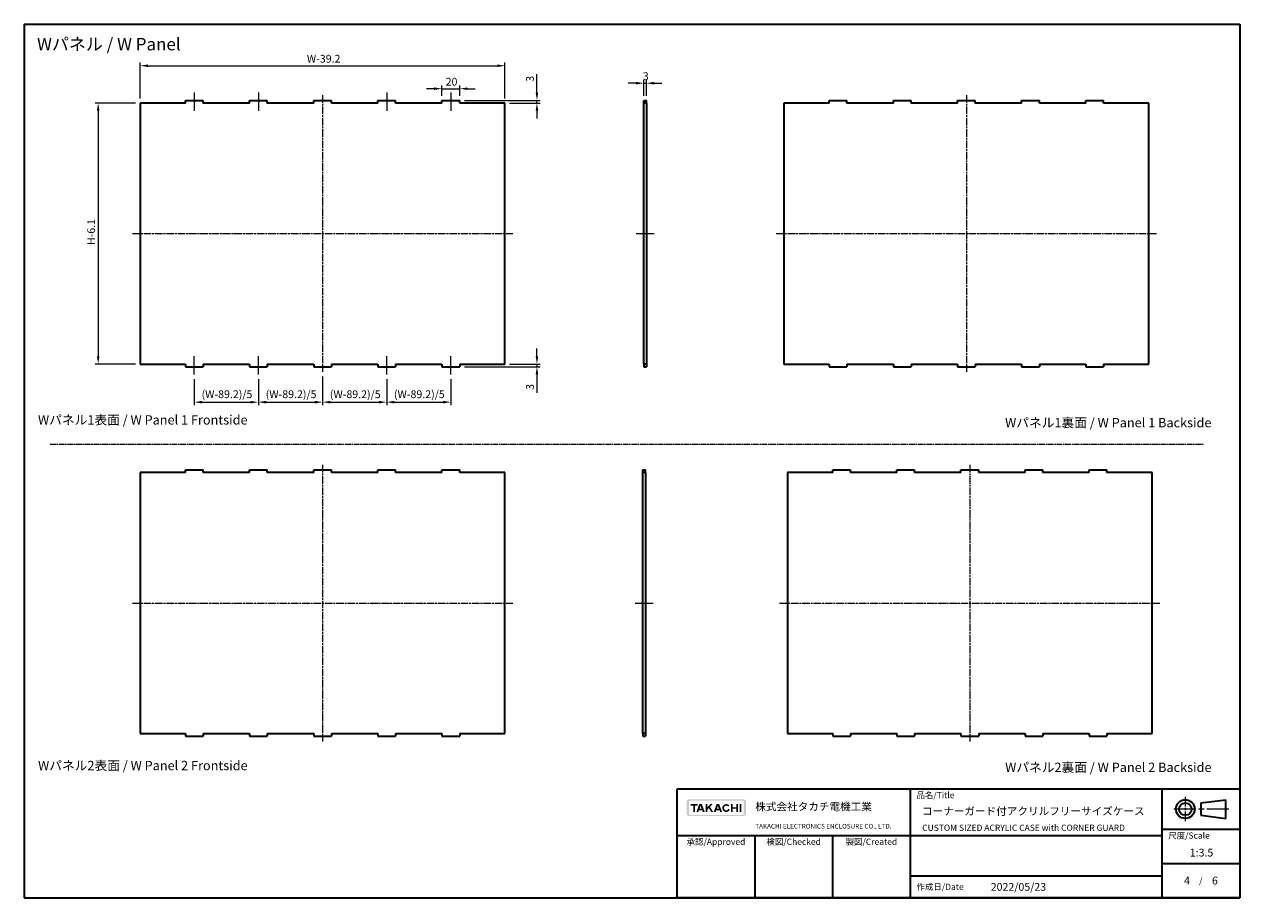
# Model space of a CAD drawing. Units: millimetres. Extents: x 22 to 7566, y 12 to 1558.
# Drawn here: x 4548 to 5917, y 12 to 996 of the extents above; entities that cross this region are included whole.
import ezdxf
from ezdxf.enums import TextEntityAlignment as Align

# ---------------------------------------------------------------- set-up
doc = ezdxf.new("R2010")
doc.units = ezdxf.units.MM
doc.header["$LTSCALE"] = 1.5
doc.linetypes.add('CHAIN', pattern=[0.35429999999999995, 0.2362, -0.0295, 0.0591, -0.0295])
doc.layers.get('Defpoints').update_dxf_attribs({"lineweight": 25})
for name, color, linetype, lineweight in [('Border (ISO)', 7, 'Continuous', 35), ('Centerline (ISO)', 131, 'Continuous', 18), ('Dimension (ISO)', 7, 'Continuous', 18), ('Dimension (ISO) @ 1', 7, 'Continuous', 18), ('Hatch (ISO)', 1, 'Continuous', 18), ('Sketch Geometry (ISO)', 7, 'Continuous', 18), ('Symbol (ISO)', 7, 'Continuous', 18), ('Title (ISO)', 7, 'Continuous', 35), ('Visible (ISO)', 7, 'Continuous', 35)]:
    doc.layers.add(name, color=color, linetype=linetype, lineweight=lineweight)
doc.styles.add('Note Text (TK)', font='txt')
doc.styles.add('文字スタイル67', font='arial.ttf')
doc.dimstyles.new('Default - Method 1b (TK)', dxfattribs={"dimscale": 1.5, "dimtxt": 2.5, "dimasz": 2.5, "dimexe": 1, "dimexo": 1.499999999999999, "dimgap": 1, "dimtad": 1, "dimtoh": 1, "dimrnd": 1e-08, "dimdsep": 46, "dimtxsty": 'Note Text (TK)', "dimcen": 0.09, "dimdle": 5, "dimclrd": 100, "dimclre": 100, "dimclrt": 7, "dimadec": 1, "dimazin": 1, "dimtfac": 1, "dimtmove": 0, "dimatfit": 3, "dimfxl": 1, "dimtolj": 1, "dimlwd": -1, "dimlwe": -1, "dimarcsym": 0})

# ---------------------------------------------------------------- blocks, each defined once
blk = doc.blocks.new('図面枠 tk図枠')
at = {"layer": 'Border (ISO)'}
for p, q in [((14.49999999999999, 289), (405.4999999999999, 289)), ((14.49999999999999, 289), (14.50000000000001, 8.000000000000007)), ((405.4999999999999, 289), (405.4999999999999, 8.000000000000007)), ((14.50000000000001, 8.000000000000007), (405.4999999999999, 8.000000000000007))]:
    blk.add_line(p, q, dxfattribs=at)
blk = doc.blocks.new('表題欄 tk表題欄')
at = {"layer": 'Hatch (ISO)'}
h = blk.add_hatch(color=256, dxfattribs=at)
edge = h.paths.add_edge_path(flags=0)
edge.add_arc((95.57537688673352, 236.2990653650367), 0.5958259999999996, 269.9999999999897, 360)
edge.add_line((96.17120288673351, 236.2990653650368), (96.17120288673348, 239.7107813650365))
edge.add_arc((95.5753768867335, 239.7107813650366), 0.5958259999999996, 0, 90.0000000000068)
edge.add_line((95.57537688673342, 240.3066073650366), (79.13710888673356, 240.3066073650366))
edge.add_arc((79.13710888673353, 239.7107813650366), 0.5958259999999996, 89.99999999999744, 180)
edge.add_line((78.54128288673353, 239.7107813650365), (78.54128288673331, 236.2990653650368))
edge.add_arc((79.13710888673332, 236.2990653650365), 0.5958259999999996, 180, 270.0000000000231)
edge.add_line((79.13710888673356, 235.7032393650365), (95.57537688673342, 235.7032393650367))
edge = h.paths.add_edge_path()
edge.add_line((77.83935088673357, 239.9556413650366), (77.83935088673357, 236.0542053650368))
edge.add_arc((78.54128288673346, 236.0542053650367), 0.7019319999998935, 180, 270.0000000000087)
edge.add_line((78.54128288673357, 235.3522733650368), (96.17120288673352, 235.3522733650368))
edge.add_arc((96.17120288673351, 236.0542053650367), 0.7019319999998921, 270, 360)
edge.add_line((96.8731348867334, 236.0542053650368), (96.87313488673352, 239.9556413650366))
edge.add_arc((96.1712028867336, 239.9556413650367), 0.7019319999998921, 0, 90.00000000000873)
edge.add_line((96.17120288673348, 240.6575733650367), (78.54128288673357, 240.6575733650366))
edge.add_arc((78.54128288673357, 239.9556413650366), 0.7019319999999984, 90, 180)
for points in [[(79.07181288673355, 239.1476033650369), (79.07181288673355, 238.6578833650367), (79.92066088673353, 238.6578833650367), (79.92066088673353, 236.6581933650368), (80.50832488673353, 236.6581933650368), (80.50832488673353, 238.6578833650367), (81.35717288673355, 238.6578833650367), (81.35717288673355, 239.1476033650369)], [(85.68407849525303, 236.6581933650368), (84.9434673993943, 237.8918698287545), (84.41792288673358, 237.3246628822781), (84.41792288673358, 236.6581933650368), (83.89555488673355, 236.6581933650368), (83.89555488673355, 239.1476033650369), (84.41792288673358, 239.1476033650369), (84.41792288673358, 238.0993979968839), (85.38913556809511, 239.1476033650369), (86.10696490847272, 239.1476033650369), (85.31925422435492, 238.2974470774499), (86.30334488673353, 236.6581933650368)], [(92.09142939614459, 239.1476033650369), (92.09142939614459, 236.6581933650368), (92.60971639614465, 236.6581933650368), (92.60971639614465, 237.6580383650368), (93.76872039614462, 237.6580383650368), (93.76872039614462, 236.6581933650368), (94.28700739614459, 236.6581933650368), (94.28700739614459, 239.1476033650369), (93.76872039614462, 239.1476033650369), (93.76872039614462, 238.1477583650367), (92.60971639614465, 238.1477583650367), (92.60971639614465, 239.1476033650369)], [(94.84202339614467, 239.1476033650369), (94.84202339614467, 236.6581933650368), (95.36439139614473, 236.6581933650368), (95.36439139614473, 239.1476033650369)]]:
    blk.add_hatch(color=256, dxfattribs=at).paths.add_polyline_path(points)
h = blk.add_hatch(color=256, dxfattribs=at)
h.paths.add_polyline_path([(82.59020695886475, 237.7110913650368), (81.95242681460243, 237.7110913650368), (82.27131688673356, 238.5794973650367)], flags=0)
h.paths.add_polyline_path([(82.77903014574996, 237.1968853650368), (81.76360362771717, 237.1968853650368), (81.56578886050404, 236.6581933650368), (80.94907288673355, 236.6581933650368), (81.86321688673357, 239.1476033650369), (82.67941688673353, 239.1476033650369), (83.59356088673351, 236.6581933650368), (82.97684491296302, 236.6581933650368)])
h = blk.add_hatch(color=256, dxfattribs=at)
h.paths.add_polyline_path([(87.52707281460246, 237.7110913650368), (88.16485295886469, 237.7110913650368), (87.84596288673359, 238.5794973650367)], flags=0)
h.paths.add_polyline_path([(87.14043486050403, 236.6581933650368), (87.3382496277172, 237.1968853650368), (88.35367614574989, 237.1968853650368), (88.551490912963, 236.6581933650368), (89.16820688673343, 236.6581933650368), (88.25406288673352, 239.1476033650369), (87.43786288673356, 239.1476033650369), (86.52371888673358, 236.6581933650368)])
h = blk.add_hatch(color=256, dxfattribs=at)
edge = h.paths.add_edge_path()
edge.add_arc((90.52309888673334, 237.9028983650369), 1.273272000000011, 38.55054079078439, 336.5820184016556)
edge.add_line((91.69149139614446, 237.3968543650369), (91.17255542714857, 237.6216113977801))
edge.add_ellipse((90.52309888673352, 237.9028983650369), major_axis=(0, -0.7998759999999119), ratio=0.8673469387756529, start_angle=128.5505407907963, end_angle=426.582018401653, ccw=False)
edge.add_line((91.09381514418376, 238.3576891122095), (91.51887237036831, 238.6964075050431))
at = {"layer": 'Title (ISO)'}
for p, q in [((74.70882392282105, 244.052739026017), (255.7088239228211, 244.052739026017)), ((74.70882392282105, 209.052739026017), (74.70882392282105, 244.052739026017)), ((149.7088239228211, 244.052739026017), (149.7088239228211, 209.052739026017)), ((230.7088239228211, 244.052739026017), (230.7088239228211, 209.052739026017)), ((255.7088239228211, 244.052739026017), (255.7088239228211, 209.052739026017)), ((243.2088239228211, 239.552739026017), (251.2088239228211, 240.5527390260171)), ((243.2088239228211, 239.552739026017), (243.2088239228211, 235.552739026017)), ((251.2088239228211, 234.552739026017), (251.2088239228211, 240.5527390260171)), ((243.2088239228211, 235.552739026017), (251.2088239228211, 234.552739026017)), ((230.7088239228211, 231.052739026017), (255.7088239228211, 231.052739026017)), ((74.70882392282105, 229.052739026017), (230.7088239228211, 229.052739026017)), ((99.70882392282108, 229.052739026017), (99.70882392282108, 209.052739026017)), ((124.708823922821, 229.052739026017), (124.708823922821, 209.052739026017)), ((230.7088239228211, 220.052739026017), (255.7088239228211, 220.052739026017)), ((149.7088239228211, 216.052739026017), (230.7088239228211, 216.052739026017)), ((255.7088239228211, 209.052739026017), (74.70882392282105, 209.052739026017))]:
    blk.add_line(p, q, dxfattribs=at)
at = {"layer": 'Title (ISO)', "color": 4, "linetype": 'CHAIN', "lineweight": 18, "ltscale": 8.889559745788574}
blk.add_line((238.2088239228211, 241.552739026017), (238.2088239228211, 233.552739026017), dxfattribs=at)
at = {"layer": 'Title (ISO)', "color": 4, "linetype": 'CHAIN', "lineweight": 18, "ltscale": 20.00163269042969}
blk.add_line((252.2088239228211, 237.552739026017), (234.2088239228211, 237.552739026017), dxfattribs=at)
at = {"layer": 'Title (ISO)'}
for radius in [3, 2]:
    blk.add_circle((238.2088239228211, 237.552739026017), radius, dxfattribs=at)
at = {"layer": 'Title (ISO)', "color": 1, "char_height": 2.000000029802322, "line_spacing_factor": 1.5, "style": 'Note Text (TK)'}
for s, insert, attachment_point in [('\\fＭＳ Ｐゴシック|b0|i0;\\H2.0000;品名/Title', (151.708823922821, 242.052739026017), 4), ('\\fＭＳ Ｐゴシック|b0|i0;\\H2.0000;承認/Approved', (87.20882392282108, 227.052739026017), 5), ('\\fＭＳ Ｐゴシック|b0|i0;\\H2.0000;検図/Checked', (112.208823922821, 227.052739026017), 5), ('\\fＭＳ Ｐゴシック|b0|i0;\\H2.0000;製図/Created', (137.2088239228211, 227.052739026017), 5), ('\\fＭＳ Ｐゴシック|b0|i0;\\H2.0000;尺度/Scale', (232.7088239228211, 229.052739026017), 4), ('\\fＭＳ Ｐゴシック|b0|i0;\\H2.0000;作成日/Date', (151.708823922821, 212.552739026017), 4)]:
    blk.add_mtext(s, dxfattribs=dict(at, insert=insert, attachment_point=attachment_point))
at = {"layer": 'Title (ISO)', "color": 7, "line_spacing_factor": 1.5, "style": 'Note Text (TK)'}
for s, insert, char_height, attachment_point in [('株式会社タカチ電機工業', (99.87313488673345, 238.052739026017), 2.5, 4), ('\\fArial|b0|i0;\\H1.4986;TAKACHI ELECTRONICS ENCLOSURE CO., LTD.', (99.87313488673342, 232.052739026017), 1.49859994649887, 4), ('\\fＭＳ Ｐゴシック|b0|i0;\\H2.0000;/', (243.2088239228211, 214.552739026017), 2.000000029802322, 5)]:
    blk.add_mtext(s, dxfattribs=dict(at, insert=insert, char_height=char_height, attachment_point=attachment_point))
at = {"layer": 'Title (ISO)', "color": 7}
for tag, p, height, style in [('<品名>_001', (153.4957557410029, 235.6535912987443), 2.5, 'Note Text (TK)'), ('<Title>_001', (153.5696697597652, 230.5520568828656), 2.000000029802322, '文字スタイル67'), ('<ページ_No.>_001', (237.9488807410029, 213.302739026017), 2.5, 'Note Text (TK)'), ('<総ページ数>_001', (246.7997330137301, 213.302739026017), 2.5, 'Note Text (TK)'), ('作成日_001', (175.617914831912, 211.2814322078352), 2.5, 'Note Text (TK)')]:
    blk.add_attdef(tag, p, '', height=height, dxfattribs=dict(at, style=style))
at = {"layer": 'Title (ISO)', "color": 7, "style": 'Note Text (TK)'}
blk.add_attdef('<尺度>', text='', height=2.5, dxfattribs=at).set_placement((243.2088239228211, 223.5527390260171), align=Align.MIDDLE_CENTER)
blk = doc.blocks.new('*D102')
at = {"layer": 'Defpoints', "color": 0}
for p in [(5089.488147659959, 948.8413179563684), (4678.688147659958, 906.8413179563684), (5089.488147659959, 906.8413179563684)]:
    blk.add_point(p, dxfattribs=at)
at = {"layer": 'Dimension (ISO)', "color": 100}
for p, q in [((4678.688147659958, 912.0913179563684), (4678.688147659958, 952.3413179563684)), ((4687.438147659958, 948.8413179563684), (5080.738147659959, 948.8413179563684)), ((5089.488147659959, 912.0913179563684), (5089.488147659959, 952.3413179563684))]:
    blk.add_line(p, q, dxfattribs=at)
for points in [[(4687.438147659958, 950.2996512897018), (4687.438147659958, 947.3829846230351), (4678.688147659958, 948.8413179563684)], [(5080.738147659959, 950.2996512897018), (5080.738147659959, 947.3829846230351), (5089.488147659959, 948.8413179563684)]]:
    blk.add_solid(points, dxfattribs=at)
at = {"layer": 'Dimension (ISO)', "color": 7, "insert": (4863.729482887232, 956.7163179563685), "char_height": 8.75, "attachment_point": 4, "style": 'Note Text (TK)'}
blk.add_mtext('\\A1; \\fＭＳ Ｐゴシック|b0|i0;W-39.2', dxfattribs=at)
blk = doc.blocks.new('*D103')
at = {"layer": 'Defpoints', "color": 0}
for p in [(4678.68814765996, 906.8413179563689), (4631.431484012392, 612.9413179563688), (4678.68814765996, 612.9413179563688)]:
    blk.add_point(p, dxfattribs=at)
at = {"layer": 'Dimension (ISO)', "color": 100}
for p, q in [((4673.43814765996, 906.8413179563689), (4627.931484012392, 906.8413179563689)), ((4631.431484012392, 898.0913179563689), (4631.431484012392, 621.6913179563688)), ((4673.43814765996, 612.9413179563688), (4627.931484012392, 612.9413179563688))]:
    blk.add_line(p, q, dxfattribs=at)
for points in [[(4629.973150679059, 898.0913179563689), (4632.889817345724, 898.0913179563689), (4631.431484012392, 906.8413179563689)], [(4629.973150679059, 621.6913179563688), (4632.889817345724, 621.6913179563688), (4631.431484012392, 612.9413179563688)]]:
    blk.add_solid(points, dxfattribs=at)
at = {"layer": 'Dimension (ISO)', "color": 7, "insert": (4623.55648401239, 744.230806592732), "char_height": 8.75, "attachment_point": 4, "rotation": 90, "style": 'Note Text (TK)'}
blk.add_mtext('\\A1; \\fＭＳ Ｐゴシック|b0|i0;H-6.1', dxfattribs=at)
blk = doc.blocks.new('*D104')
at = {"layer": 'Defpoints', "color": 0}
for p in [(5038.488147659959, 922.9913343863248), (5018.488147659958, 909.8413179563685), (5038.488147659959, 909.8413179563685)]:
    blk.add_point(p, dxfattribs=at)
at = {"layer": 'Dimension (ISO)', "color": 100}
for p, q in [((5009.738147659959, 922.9913343863248), (5000.988147659959, 922.9913343863248)), ((5018.488147659958, 915.0913179563685), (5018.488147659958, 926.4913343863248)), ((5018.488147659958, 922.9913343863248), (5038.488147659959, 922.9913343863248)), ((5038.488147659959, 915.0913179563685), (5038.488147659959, 926.4913343863248)), ((5047.238147659959, 922.9913343863248), (5055.988147659959, 922.9913343863248))]:
    blk.add_line(p, q, dxfattribs=at)
for points in [[(5009.738147659959, 924.4496677196579), (5009.738147659959, 921.5330010529912), (5018.488147659958, 922.9913343863248)], [(5047.238147659959, 924.4496677196579), (5047.238147659959, 921.5330010529912), (5038.488147659959, 922.9913343863248)]]:
    blk.add_solid(points, dxfattribs=at)
at = {"layer": 'Dimension (ISO)', "color": 7, "insert": (5022.671386296322, 930.8663343863246), "char_height": 8.75, "attachment_point": 4, "style": 'Note Text (TK)'}
blk.add_mtext('\\A1;20', dxfattribs=at)
blk = doc.blocks.new('*D105')
at = {"layer": 'Defpoints', "color": 0}
for p in [(5248.762591015562, 929.195073591922), (5245.762591015562, 909.8413179563687), (5248.762591015562, 909.8413179563687)]:
    blk.add_point(p, dxfattribs=at)
at = {"layer": 'Dimension (ISO)', "color": 100}
for p, q in [((5245.762591015562, 915.0913179563687), (5245.762591015562, 932.695073591922)), ((5248.762591015562, 915.0913179563687), (5248.762591015562, 932.695073591922)), ((5237.012591015562, 929.195073591922), (5228.262591015562, 929.195073591922)), ((5245.762591015562, 929.195073591922), (5248.762591015562, 929.195073591922)), ((5257.512591015562, 929.195073591922), (5266.262591015562, 929.195073591922))]:
    blk.add_line(p, q, dxfattribs=at)
for points in [[(5237.012591015562, 930.6534069252554), (5237.012591015562, 927.7367402585886), (5245.762591015562, 929.195073591922)], [(5257.512591015562, 930.6534069252554), (5257.512591015562, 927.7367402585886), (5248.762591015562, 929.195073591922)]]:
    blk.add_solid(points, dxfattribs=at)
at = {"layer": 'Dimension (ISO)', "color": 7, "insert": (5244.727079651926, 937.070073591922), "char_height": 8.75, "attachment_point": 4, "style": 'Note Text (TK)'}
blk.add_mtext('\\A1;3', dxfattribs=at)
blk = doc.blocks.new('*D106')
at = {"layer": 'Defpoints', "color": 0}
for p in [(5038.48814765996, 909.841317956369), (5089.48814765996, 906.8413179563689), (5125.488147659959, 906.8413179563689)]:
    blk.add_point(p, dxfattribs=at)
at = {"layer": 'Dimension (ISO)', "color": 100}
for p, q in [((5125.488147659959, 918.5913179563692), (5125.488147659959, 939.4123407592072)), ((5043.73814765996, 909.841317956369), (5128.98814765996, 909.841317956369)), ((5094.73814765996, 906.8413179563689), (5128.98814765996, 906.8413179563689)), ((5125.488147659959, 906.8413179563689), (5125.488147659959, 909.841317956369)), ((5125.488147659959, 898.0913179563689), (5125.488147659959, 889.3413179563689))]:
    blk.add_line(p, q, dxfattribs=at)
for points in [[(5124.029814326626, 918.5913179563692), (5126.946480993293, 918.5913179563692), (5125.488147659959, 909.841317956369)], [(5124.029814326626, 898.0913179563689), (5126.946480993293, 898.0913179563689), (5125.488147659959, 906.8413179563689)]]:
    blk.add_solid(points, dxfattribs=at)
at = {"layer": 'Dimension (ISO)', "color": 7, "insert": (5117.613147659959, 930.8413180319329), "char_height": 8.75, "attachment_point": 4, "rotation": 90, "style": 'Note Text (TK)'}
blk.add_mtext('\\A1;3', dxfattribs=at)
blk = doc.blocks.new('*D107')
at = {"layer": 'Defpoints', "color": 0}
for p in [(5038.48814765996, 609.9413179563687), (5089.48814765996, 612.9413179563688), (5125.488147659959, 612.9413179563688)]:
    blk.add_point(p, dxfattribs=at)
at = {"layer": 'Dimension (ISO)', "color": 100}
for p, q in [((5125.488147659959, 621.6913179563688), (5125.488147659959, 630.4413179563688)), ((5043.73814765996, 609.9413179563687), (5128.98814765996, 609.9413179563687)), ((5094.73814765996, 612.9413179563688), (5128.98814765996, 612.9413179563688)), ((5125.488147659959, 612.9413179563688), (5125.488147659959, 609.9413179563687)), ((5125.488147659959, 601.1913179563687), (5125.488147659959, 580.3702951535332))]:
    blk.add_line(p, q, dxfattribs=at)
for points in [[(5124.029814326626, 621.6913179563688), (5126.946480993293, 621.6913179563688), (5125.488147659959, 612.9413179563688)], [(5124.029814326626, 601.1913179563687), (5126.946480993293, 601.1913179563687), (5125.488147659959, 609.9413179563687)]]:
    blk.add_solid(points, dxfattribs=at)
at = {"layer": 'Dimension (ISO)', "color": 7, "insert": (5117.613147659959, 583.8702951535316), "char_height": 8.75, "attachment_point": 4, "rotation": 90, "style": 'Note Text (TK)'}
blk.add_mtext('\\A1;3', dxfattribs=at)
blk = doc.blocks.new('*D108')
at = {"layer": 'Defpoints', "color": 0}
for p in [(4739.688147659959, 601.1913179563684), (4811.888147659959, 601.1913179563684), (4811.888147659959, 570.009532058861)]:
    blk.add_point(p, dxfattribs=at)
at = {"layer": 'Dimension (ISO)', "color": 100}
for p, q in [((4739.688147659959, 595.9413179563685), (4739.688147659959, 566.509532058861)), ((4811.888147659959, 595.9413179563685), (4811.888147659959, 566.509532058861)), ((4748.438147659959, 570.009532058861), (4803.138147659959, 570.009532058861))]:
    blk.add_line(p, q, dxfattribs=at)
for points in [[(4748.438147659959, 571.4678653921945), (4748.438147659959, 568.5511987255278), (4739.688147659959, 570.009532058861)], [(4803.138147659959, 571.4678653921945), (4803.138147659959, 568.5511987255278), (4811.888147659959, 570.009532058861)]]:
    blk.add_solid(points, dxfattribs=at)
at = {"layer": 'Dimension (ISO)', "color": 7, "insert": (4745.188005614504, 578.9285661497703), "char_height": 8.75, "attachment_point": 4, "style": 'Note Text (TK)'}
blk.add_mtext('\\A1; \\fＭＳ Ｐゴシック|b0|i0;(W-89.2)/5', dxfattribs=at)
blk = doc.blocks.new('*D109')
at = {"layer": 'Defpoints', "color": 0}
for p in [(4884.088147659959, 604.1913179563685), (4811.888147659959, 601.1913179563684), (4884.088147659959, 570.009532058861)]:
    blk.add_point(p, dxfattribs=at)
at = {"layer": 'Dimension (ISO)', "color": 100}
for p, q in [((4811.888147659959, 595.9413179563685), (4811.888147659959, 566.509532058861)), ((4884.088147659959, 598.9413179563686), (4884.088147659959, 566.509532058861)), ((4820.638147659959, 570.009532058861), (4875.338147659959, 570.009532058861))]:
    blk.add_line(p, q, dxfattribs=at)
for points in [[(4820.638147659959, 571.4678653921945), (4820.638147659959, 568.5511987255278), (4811.888147659959, 570.009532058861)], [(4875.338147659959, 571.4678653921945), (4875.338147659959, 568.5511987255278), (4884.088147659959, 570.009532058861)]]:
    blk.add_solid(points, dxfattribs=at)
at = {"layer": 'Dimension (ISO)', "color": 7, "insert": (4817.388005614503, 578.9285661497703), "char_height": 8.75, "attachment_point": 4, "style": 'Note Text (TK)'}
blk.add_mtext('\\A1; \\fＭＳ Ｐゴシック|b0|i0;(W-89.2)/5', dxfattribs=at)
blk = doc.blocks.new('*D110')
at = {"layer": 'Defpoints', "color": 0}
for p in [(4884.088147659959, 604.1913179563685), (4956.288147659958, 601.1913179563684), (4956.288147659958, 570.009532058861)]:
    blk.add_point(p, dxfattribs=at)
at = {"layer": 'Dimension (ISO)', "color": 100}
for p, q in [((4884.088147659959, 598.9413179563686), (4884.088147659959, 566.509532058861)), ((4956.288147659958, 595.9413179563685), (4956.288147659958, 566.509532058861)), ((4892.838147659959, 570.009532058861), (4947.538147659958, 570.009532058861))]:
    blk.add_line(p, q, dxfattribs=at)
for points in [[(4892.838147659959, 571.4678653921945), (4892.838147659959, 568.5511987255278), (4884.088147659959, 570.009532058861)], [(4947.538147659958, 571.4678653921945), (4947.538147659958, 568.5511987255278), (4956.288147659958, 570.009532058861)]]:
    blk.add_solid(points, dxfattribs=at)
at = {"layer": 'Dimension (ISO)', "color": 7, "insert": (4889.588005614505, 578.9285661497703), "char_height": 8.75, "attachment_point": 4, "style": 'Note Text (TK)'}
blk.add_mtext('\\A1; \\fＭＳ Ｐゴシック|b0|i0;(W-89.2)/5', dxfattribs=at)
blk = doc.blocks.new('*D111')
at = {"layer": 'Defpoints', "color": 0}
for p in [(4956.288147659958, 601.1913179563684), (5028.488147659959, 601.1913179563684), (5028.488147659959, 570.009532058861)]:
    blk.add_point(p, dxfattribs=at)
at = {"layer": 'Dimension (ISO)', "color": 100}
for p, q in [((4956.288147659958, 595.9413179563685), (4956.288147659958, 566.509532058861)), ((5028.488147659959, 595.9413179563685), (5028.488147659959, 566.509532058861)), ((4965.038147659959, 570.009532058861), (5019.738147659959, 570.009532058861))]:
    blk.add_line(p, q, dxfattribs=at)
for points in [[(4965.038147659959, 571.4678653921945), (4965.038147659959, 568.5511987255278), (4956.288147659958, 570.009532058861)], [(5019.738147659959, 571.4678653921945), (5019.738147659959, 568.5511987255278), (5028.488147659959, 570.009532058861)]]:
    blk.add_solid(points, dxfattribs=at)
at = {"layer": 'Dimension (ISO)', "color": 7, "insert": (4961.788005614504, 578.9285661497703), "char_height": 8.75, "attachment_point": 4, "style": 'Note Text (TK)'}
blk.add_mtext('\\A1; \\fＭＳ Ｐゴシック|b0|i0;(W-89.2)/5', dxfattribs=at)

msp = doc.modelspace()

# ---------------------------------------------------------------- linework, layer by layer
at = {"layer": 'Centerline (ISO)', "linetype": 'CHAIN', "ltscale": 6.508400440216064}
for p, q in [((4739.688147659959, 918.5913179563685), (4739.688147659959, 898.0913179563684)), ((4811.888147659959, 918.5913179563685), (4811.888147659959, 898.0913179563684)), ((4956.288147659958, 918.5913179563685), (4956.288147659958, 898.0913179563684)), ((5028.488147659959, 918.5913179563685), (5028.488147659959, 898.0913179563684)), ((5237.012591015577, 759.8913179563687), (5257.512591015577, 759.8913179563687)), ((4739.688147659959, 601.1913179563684), (4739.688147659959, 621.6913179563686)), ((4811.888147659959, 601.1913179563684), (4811.888147659959, 621.6913179563686)), ((4956.288147659958, 601.1913179563684), (4956.288147659958, 621.6913179563686)), ((5028.488147659959, 601.1913179563684), (5028.488147659959, 621.6913179563686)), ((5235.961717485918, 343.6945525776526), (5256.461717485918, 343.6945525776526))]:
    msp.add_line(p, q, dxfattribs=at)
at = {"layer": 'Centerline (ISO)', "linetype": 'CHAIN', "ltscale": 23.99096870422363}
for p, q in [((4884.088147659959, 915.5913179563684), (4884.088147659959, 604.1913179563685)), ((5608.974553678711, 915.5913179563686), (5608.97455367871, 604.1913179563685)), ((4669.938147659959, 759.8913179563685), (5098.238147659959, 759.8913179563685)), ((5394.824553678711, 759.8913179563687), (5823.124553678711, 759.8913179563687)), ((4884.088147659839, 499.3945525776522), (4884.088147659839, 187.9945525776522)), ((5612.846863373692, 499.3945525776524), (5612.846863373692, 187.9945525776525)), ((4669.938147659838, 343.6945525776522), (5098.238147659838, 343.6945525776523)), ((5398.696863373692, 343.6945525776526), (5826.996863373691, 343.6945525776526))]:
    msp.add_line(p, q, dxfattribs=at)
at = {"layer": 'Sketch Geometry (ISO)', "color": 4, "linetype": 'CHAIN', "ltscale": 18.3831729888916}
msp.add_line((4577.219148282656, 522.6813044107035), (5876.594179265176, 522.6813044107035), dxfattribs=at)
at = {"layer": 'Visible (ISO)'}
for p, q in [((4729.688147659959, 906.8413179563684), (4678.688147659959, 906.8413179563684)), ((4678.688147659959, 906.8413179563684), (4678.688147659959, 612.9413179563686)), ((4729.688147659959, 906.8413179563684), (4729.688147659959, 909.8413179563685)), ((4729.688147659959, 909.8413179563685), (4749.688147659958, 909.8413179563685)), ((4749.688147659958, 906.8413179563684), (4749.688147659958, 909.8413179563685)), ((4801.888147659958, 906.8413179563684), (4749.688147659958, 906.8413179563684)), ((4801.888147659958, 906.8413179563684), (4801.888147659958, 909.8413179563685)), ((4801.888147659958, 909.8413179563685), (4821.888147659959, 909.8413179563685)), ((4821.888147659959, 906.8413179563684), (4821.888147659959, 909.8413179563685)), ((4874.088147659959, 906.8413179563684), (4821.888147659959, 906.8413179563684)), ((4874.088147659959, 906.8413179563684), (4874.088147659959, 909.8413179563685)), ((4874.088147659959, 909.8413179563685), (4894.088147659959, 909.8413179563685)), ((4894.088147659959, 906.8413179563684), (4894.088147659959, 909.8413179563685)), ((4946.288147659959, 906.8413179563684), (4894.088147659959, 906.8413179563684)), ((4946.288147659959, 906.8413179563684), (4946.288147659959, 909.8413179563685)), ((4946.288147659959, 909.8413179563685), (4966.288147659959, 909.8413179563685)), ((4966.288147659959, 906.8413179563684), (4966.288147659959, 909.8413179563685)), ((5018.488147659958, 906.8413179563684), (4966.288147659959, 906.8413179563684)), ((5018.488147659958, 906.8413179563684), (5018.488147659958, 909.8413179563685)), ((5018.488147659958, 909.8413179563685), (5038.488147659959, 909.8413179563685)), ((5038.488147659959, 906.8413179563684), (5038.488147659959, 909.8413179563685)), ((5089.488147659959, 906.8413179563684), (5038.488147659959, 906.8413179563684)), ((5089.488147659959, 612.9413179563686), (5089.488147659959, 906.8413179563684)), ((5245.762591015562, 909.8413179563687), (5248.762591015562, 909.8413179563687)), ((5245.762591015562, 906.8413179563687), (5245.762591015562, 909.8413179563687)), ((5248.762591015577, 906.8413179563687), (5245.762591015577, 906.8413179563687)), ((5245.762591015577, 612.9413179563687), (5245.762591015577, 906.8413179563687)), ((5248.762591015562, 906.8413179563687), (5248.762591015562, 909.8413179563687)), ((5248.762591015577, 906.8413179563687), (5248.762591015577, 612.9413179563687)), ((5454.57455367871, 906.8413179563687), (5403.574553678711, 906.8413179563687)), ((5403.574553678711, 906.8413179563687), (5403.574553678711, 612.9413179563687)), ((5454.57455367871, 906.8413179563687), (5454.57455367871, 909.8413179563687)), ((5454.57455367871, 909.8413179563687), (5474.574553678711, 909.8413179563687)), ((5474.574553678711, 906.8413179563687), (5474.574553678711, 909.8413179563687)), ((5526.774553678712, 906.8413179563687), (5474.574553678711, 906.8413179563687)), ((5526.774553678712, 906.8413179563687), (5526.774553678712, 909.8413179563687)), ((5526.774553678712, 909.8413179563687), (5546.774553678711, 909.8413179563687)), ((5546.774553678711, 906.8413179563687), (5546.774553678711, 909.8413179563687)), ((5598.974553678711, 906.8413179563687), (5546.774553678711, 906.8413179563687)), ((5598.974553678711, 906.8413179563687), (5598.974553678711, 909.8413179563687)), ((5598.974553678711, 909.8413179563687), (5618.974553678711, 909.8413179563687)), ((5618.974553678711, 906.8413179563687), (5618.974553678711, 909.8413179563687)), ((5671.174553678711, 906.8413179563687), (5618.974553678711, 906.8413179563687)), ((5671.174553678711, 906.8413179563687), (5671.174553678711, 909.8413179563687)), ((5671.174553678711, 909.8413179563687), (5691.174553678711, 909.8413179563687)), ((5691.174553678711, 906.8413179563687), (5691.174553678711, 909.8413179563687)), ((5743.374553678711, 906.8413179563687), (5691.174553678711, 906.8413179563687)), ((5743.374553678711, 906.8413179563687), (5743.374553678711, 909.8413179563687)), ((5743.374553678711, 909.8413179563687), (5763.374553678711, 909.8413179563687)), ((5763.374553678711, 906.8413179563687), (5763.374553678711, 909.8413179563687)), ((5814.37455367871, 906.8413179563687), (5763.374553678711, 906.8413179563687)), ((5814.37455367871, 612.9413179563686), (5814.37455367871, 906.8413179563687)), ((4678.688147659959, 612.9413179563686), (4729.688147659959, 612.9413179563686)), ((4729.688147659959, 612.9413179563686), (4729.688147659959, 609.9413179563685)), ((4729.688147659959, 609.9413179563685), (4749.688147659958, 609.9413179563685)), ((4749.688147659958, 612.9413179563686), (4749.688147659958, 609.9413179563685)), ((4749.688147659958, 612.9413179563686), (4801.888147659958, 612.9413179563686)), ((4801.888147659958, 612.9413179563686), (4801.888147659958, 609.9413179563685)), ((4801.888147659958, 609.9413179563685), (4821.888147659959, 609.9413179563685)), ((4821.888147659959, 612.9413179563686), (4821.888147659959, 609.9413179563685)), ((4821.888147659959, 612.9413179563686), (4874.088147659959, 612.9413179563686)), ((4874.088147659959, 612.9413179563686), (4874.088147659959, 609.9413179563685)), ((4874.088147659959, 609.9413179563685), (4894.088147659959, 609.9413179563685)), ((4894.088147659959, 612.9413179563686), (4894.088147659959, 609.9413179563685)), ((4894.088147659959, 612.9413179563686), (4946.288147659959, 612.9413179563686)), ((4946.288147659959, 612.9413179563686), (4946.288147659959, 609.9413179563685)), ((4946.288147659959, 609.9413179563685), (4966.288147659959, 609.9413179563685)), ((4966.288147659959, 612.9413179563686), (4966.288147659959, 609.9413179563685)), ((4966.288147659959, 612.9413179563686), (5018.488147659958, 612.9413179563686)), ((5018.488147659958, 612.9413179563686), (5018.488147659958, 609.9413179563685)), ((5018.488147659958, 609.9413179563685), (5038.488147659959, 609.9413179563685)), ((5038.488147659959, 612.9413179563686), (5038.488147659959, 609.9413179563685)), ((5038.488147659959, 612.9413179563686), (5089.488147659959, 612.9413179563686)), ((5245.762591015562, 612.9413179563686), (5245.762591015562, 609.9413179563685)), ((5248.762591015577, 612.9413179563687), (5245.762591015577, 612.9413179563687)), ((5245.762591015562, 609.9413179563685), (5248.762591015562, 609.9413179563685)), ((5248.762591015562, 612.9413179563686), (5248.762591015562, 609.9413179563685)), ((5403.574553678711, 612.9413179563687), (5454.57455367871, 612.9413179563686)), ((5454.57455367871, 612.9413179563686), (5454.57455367871, 609.9413179563685)), ((5454.57455367871, 609.9413179563685), (5474.574553678711, 609.9413179563685)), ((5474.574553678711, 612.9413179563686), (5474.574553678711, 609.9413179563685)), ((5474.574553678711, 612.9413179563686), (5526.774553678712, 612.9413179563686)), ((5526.774553678712, 612.9413179563686), (5526.774553678712, 609.9413179563685)), ((5526.774553678712, 609.9413179563685), (5546.774553678711, 609.9413179563685)), ((5546.774553678711, 612.9413179563686), (5546.774553678711, 609.9413179563685)), ((5546.774553678711, 612.9413179563686), (5598.974553678711, 612.9413179563686)), ((5598.974553678711, 612.9413179563686), (5598.974553678711, 609.9413179563685)), ((5598.974553678711, 609.9413179563685), (5618.974553678711, 609.9413179563685)), ((5618.974553678711, 612.9413179563686), (5618.974553678711, 609.9413179563685)), ((5618.974553678711, 612.9413179563686), (5671.174553678711, 612.9413179563686)), ((5671.174553678711, 612.9413179563686), (5671.174553678711, 609.9413179563685)), ((5671.174553678711, 609.9413179563685), (5691.174553678711, 609.9413179563685)), ((5691.174553678711, 612.9413179563686), (5691.174553678711, 609.9413179563685)), ((5691.174553678711, 612.9413179563686), (5743.374553678711, 612.9413179563686)), ((5743.374553678711, 612.9413179563686), (5743.374553678711, 609.9413179563685)), ((5743.374553678711, 609.9413179563685), (5763.374553678711, 609.9413179563685)), ((5763.374553678711, 612.9413179563686), (5763.374553678711, 609.9413179563685)), ((5763.374553678711, 612.9413179563686), (5814.37455367871, 612.9413179563686)), ((4729.688147659838, 490.6445525776522), (4729.688147659838, 493.6445525776522)), ((4729.688147659838, 493.6445525776522), (4749.688147659838, 493.6445525776522)), ((4749.688147659838, 490.6445525776522), (4749.688147659838, 493.6445525776522)), ((4801.888147659838, 490.6445525776522), (4801.888147659838, 493.6445525776522)), ((4801.888147659838, 493.6445525776522), (4821.888147659839, 493.6445525776522)), ((4821.888147659839, 490.6445525776522), (4821.888147659839, 493.6445525776522)), ((4874.088147659839, 490.6445525776522), (4874.088147659839, 493.6445525776522)), ((4874.088147659839, 493.6445525776522), (4894.088147659839, 493.6445525776522)), ((4894.088147659839, 490.6445525776522), (4894.088147659839, 493.6445525776522)), ((4946.288147659839, 490.6445525776522), (4946.288147659839, 493.6445525776522)), ((4946.288147659839, 493.6445525776522), (4966.288147659838, 493.6445525776522)), ((4966.288147659838, 490.6445525776522), (4966.288147659838, 493.6445525776522)), ((5018.488147659838, 490.6445525776522), (5018.488147659838, 493.6445525776522)), ((5018.488147659838, 493.6445525776522), (5038.488147659839, 493.6445525776522)), ((5038.488147659839, 490.6445525776522), (5038.488147659839, 493.6445525776522)), ((5244.711717485903, 493.6445525776525), (5247.711717485903, 493.6445525776525)), ((5244.711717485903, 490.6445525776525), (5244.711717485903, 493.6445525776525)), ((5247.711717485903, 490.6445525776525), (5247.711717485903, 493.6445525776525)), ((5458.446863373692, 490.6445525776525), (5458.446863373692, 493.6445525776525)), ((5458.446863373692, 493.6445525776525), (5478.446863373693, 493.6445525776525)), ((5478.446863373693, 490.6445525776525), (5478.446863373693, 493.6445525776525)), ((5530.646863373693, 490.6445525776525), (5530.646863373693, 493.6445525776525)), ((5530.646863373693, 493.6445525776525), (5550.646863373692, 493.6445525776525)), ((5550.646863373692, 490.6445525776525), (5550.646863373692, 493.6445525776525)), ((5602.846863373692, 490.6445525776525), (5602.846863373692, 493.6445525776525)), ((5602.846863373692, 493.6445525776525), (5622.846863373692, 493.6445525776525)), ((5622.846863373692, 490.6445525776525), (5622.846863373692, 493.6445525776525)), ((5675.046863373692, 490.6445525776525), (5675.046863373692, 493.6445525776525)), ((5675.046863373692, 493.6445525776525), (5695.046863373692, 493.6445525776525)), ((5695.046863373692, 490.6445525776525), (5695.046863373692, 493.6445525776525)), ((5747.246863373692, 490.6445525776525), (5747.246863373692, 493.6445525776525)), ((5747.246863373692, 493.6445525776525), (5767.246863373692, 493.6445525776525)), ((5767.246863373692, 490.6445525776525), (5767.246863373692, 493.6445525776525)), ((4729.688147659838, 490.6445525776522), (4678.688147659838, 490.6445525776522)), ((4678.688147659838, 490.6445525776522), (4678.688147659838, 196.7445525776522)), ((4801.888147659838, 490.6445525776522), (4749.688147659838, 490.6445525776522)), ((4874.088147659839, 490.6445525776522), (4821.888147659839, 490.6445525776522)), ((4946.288147659839, 490.6445525776522), (4894.088147659839, 490.6445525776522)), ((5018.488147659838, 490.6445525776522), (4966.288147659838, 490.6445525776522)), ((5089.488147659839, 490.6445525776522), (5038.488147659839, 490.6445525776522)), ((5089.488147659839, 196.7445525776523), (5089.488147659839, 490.6445525776522)), ((5247.711717485918, 490.6445525776525), (5244.711717485918, 490.6445525776525)), ((5244.711717485918, 196.7445525776525), (5244.711717485918, 490.6445525776525)), ((5247.711717485918, 490.6445525776525), (5247.711717485918, 196.7445525776525)), ((5458.446863373692, 490.6445525776525), (5407.446863373692, 490.6445525776525)), ((5407.446863373692, 490.6445525776525), (5407.446863373692, 196.7445525776525)), ((5530.646863373693, 490.6445525776525), (5478.446863373693, 490.6445525776525)), ((5602.846863373692, 490.6445525776525), (5550.646863373692, 490.6445525776525)), ((5675.046863373692, 490.6445525776525), (5622.846863373692, 490.6445525776525)), ((5747.246863373692, 490.6445525776525), (5695.046863373692, 490.6445525776525)), ((5818.246863373691, 490.6445525776525), (5767.246863373692, 490.6445525776525)), ((5818.246863373691, 196.7445525776525), (5818.246863373691, 490.6445525776525)), ((4678.688147659838, 196.7445525776522), (4729.688147659838, 196.7445525776522)), ((4729.688147659838, 196.7445525776522), (4729.688147659838, 193.7445525776522)), ((4729.688147659838, 193.7445525776522), (4749.688147659838, 193.7445525776522)), ((4749.688147659838, 196.7445525776522), (4749.688147659838, 193.7445525776522)), ((4749.688147659838, 196.7445525776522), (4801.888147659838, 196.7445525776522)), ((4801.888147659838, 196.7445525776522), (4801.888147659838, 193.7445525776522)), ((4801.888147659838, 193.7445525776522), (4821.888147659839, 193.7445525776522)), ((4821.888147659839, 196.7445525776522), (4821.888147659839, 193.7445525776522)), ((4821.888147659839, 196.7445525776522), (4874.088147659839, 196.7445525776522)), ((4874.088147659839, 196.7445525776522), (4874.088147659839, 193.7445525776522)), ((4874.088147659839, 193.7445525776522), (4894.088147659839, 193.7445525776522)), ((4894.088147659839, 196.7445525776522), (4894.088147659839, 193.7445525776522)), ((4894.088147659839, 196.7445525776522), (4946.288147659839, 196.7445525776522)), ((4946.288147659839, 196.7445525776522), (4946.288147659839, 193.7445525776522)), ((4946.288147659839, 193.7445525776522), (4966.288147659838, 193.7445525776522)), ((4966.288147659838, 196.7445525776522), (4966.288147659838, 193.7445525776522)), ((4966.288147659838, 196.7445525776522), (5018.488147659838, 196.7445525776522)), ((5018.488147659838, 196.7445525776522), (5018.488147659838, 193.7445525776522)), ((5018.488147659838, 193.7445525776522), (5038.488147659839, 193.7445525776522)), ((5038.488147659839, 196.7445525776522), (5038.488147659839, 193.7445525776522)), ((5038.488147659839, 196.7445525776522), (5089.488147659839, 196.7445525776523)), ((5244.711717485903, 196.7445525776525), (5244.711717485903, 193.7445525776525)), ((5247.711717485918, 196.7445525776525), (5244.711717485918, 196.7445525776525)), ((5244.711717485903, 193.7445525776525), (5247.711717485903, 193.7445525776525)), ((5247.711717485903, 196.7445525776525), (5247.711717485903, 193.7445525776525)), ((5407.446863373692, 196.7445525776525), (5458.446863373692, 196.7445525776525)), ((5458.446863373692, 196.7445525776525), (5458.446863373692, 193.7445525776525)), ((5458.446863373692, 193.7445525776525), (5478.446863373693, 193.7445525776525)), ((5478.446863373693, 196.7445525776525), (5478.446863373693, 193.7445525776525)), ((5478.446863373693, 196.7445525776525), (5530.646863373693, 196.7445525776525)), ((5530.646863373693, 196.7445525776525), (5530.646863373693, 193.7445525776525)), ((5530.646863373693, 193.7445525776525), (5550.646863373692, 193.7445525776525)), ((5550.646863373692, 196.7445525776525), (5550.646863373692, 193.7445525776525)), ((5550.646863373692, 196.7445525776525), (5602.846863373692, 196.7445525776525)), ((5602.846863373692, 196.7445525776525), (5602.846863373692, 193.7445525776525)), ((5602.846863373692, 193.7445525776525), (5622.846863373692, 193.7445525776525)), ((5622.846863373692, 196.7445525776525), (5622.846863373692, 193.7445525776525)), ((5622.846863373692, 196.7445525776525), (5675.046863373692, 196.7445525776525)), ((5675.046863373692, 196.7445525776525), (5675.046863373692, 193.7445525776525)), ((5675.046863373692, 193.7445525776525), (5695.046863373692, 193.7445525776525)), ((5695.046863373692, 196.7445525776525), (5695.046863373692, 193.7445525776525)), ((5695.046863373692, 196.7445525776525), (5747.246863373692, 196.7445525776525)), ((5747.246863373692, 196.7445525776525), (5747.246863373692, 193.7445525776525)), ((5747.246863373692, 193.7445525776525), (5767.246863373692, 193.7445525776525)), ((5767.246863373692, 196.7445525776525), (5767.246863373692, 193.7445525776525)), ((5767.246863373692, 196.7445525776525), (5818.246863373691, 196.7445525776525))]:
    msp.add_line(p, q, dxfattribs=at)

# ---------------------------------------------------------------- block references
at = {"xscale": 3.5, "yscale": 3.5, "zscale": 3.5}
msp.add_blockref('図面枠 tk図枠', (4497.5, -16.00000000000002), dxfattribs=at)
ref = msp.add_blockref('表題欄 tk表題欄', (5021.769116270125, -719.6845865910595), dxfattribs=dict(xscale=3.5, yscale=3.5, zscale=3.5))
ref.add_attrib('<品名>_001', 'コーナーガード付アクリルフリーサイズケース', (5559.004261363636, 105.1029829545455), dxfattribs={"layer": 'Title (ISO)', "color": 7, "height": 8.75, "style": 'Note Text (TK)'})
ref.add_attrib('<尺度>_001', '1:3.5', (5860.521306818181, 58.37500000000011), dxfattribs={"layer": 'Title (ISO)', "color": 7, "height": 8.75, "style": 'Note Text (TK)'})
ref.add_attrib('作成日_001', '2022/05/23', (5636.431818181819, 19.80042613636369), dxfattribs={"layer": 'Title (ISO)', "color": 7, "height": 8.75, "style": 'Note Text (TK)'})
ref.add_attrib('<Title>_001', 'CUSTOM SIZED ACRYLIC CASE with CORNER GUARD', (5559.262960429304, 87.24761249896999), dxfattribs={"layer": 'Title (ISO)', "color": 7, "height": 7.000000104308128, "style": '文字スタイル67'})
ref.add_attrib('<ページ_No.>_001', '4', (5854.043323863637, 26.87500000000003), dxfattribs={"layer": 'Title (ISO)', "color": 7, "height": 8.75, "style": 'Note Text (TK)'})
ref.add_attrib('<総ページ数>_001', '6', (5885.568181818182, 26.87500000000003), dxfattribs={"layer": 'Title (ISO)', "color": 7, "height": 8.75, "style": 'Note Text (TK)'})

# ---------------------------------------------------------------- texts
at = {"layer": 'Symbol (ISO)', "color": 7, "attachment_point": 4, "line_spacing_factor": 1.5, "style": 'Note Text (TK)'}
for s, insert, char_height, width in [('\\fＭＳ Ｐゴシック|b0|i0;\\H14.0000;Wパネル / W Panel', (4562.590422768283, 973.1713749332305), 14.00000020861625, 170.4561376571655), ('\\fＭＳ Ｐゴシック|b0|i0;\\H10.5000;Wパネル1表面 / W Panel 1 Frontside', (4563.680489501442, 550.0758444021991), 10.50000041723251, 246.2894821166992), ('\\fＭＳ Ｐゴシック|b0|i0;\\H10.5000;Wパネル1裏面 / W Panel 1 Backside', (5652.612307006968, 546.9151148783204), 10.50000041723251, 243.4035181999206), ('\\fＭＳ Ｐゴシック|b0|i0;\\H10.5000;Wパネル2表面 / W Panel 2 Frontside', (4563.750094565413, 160.8261132551059), 10.50000041723251, 246.2894821166992), ('\\fＭＳ Ｐゴシック|b0|i0;\\H10.5000;Wパネル2裏面 / W Panel 2 Backside', (5652.681912070939, 158.8250554401829), 10.50000041723251, 243.4035181999206)]:
    msp.add_mtext(s, dxfattribs=dict(at, insert=insert, char_height=char_height, width=width))

# ---------------------------------------------------------------- dimensions: what is measured, and where the dimension line sits
at = {"layer": 'Dimension (ISO) @ 1', "color": 100}
for base, p1, p2, angle, text, picture, middle in [((5089.488147659959, 948.8413179563684), (4678.688147659958, 906.8413179563684), (5089.488147659959, 906.8413179563684), 180, ' \\fＭＳ Ｐゴシック|b0|i0;W-39.2', '*D102', (4884.088147659959, 948.8413179563684)), ((4631.431484012392, 612.9413179563688), (4678.688147659958, 906.8413179563684), (4678.688147659959, 612.9413179563686), 90, ' \\fＭＳ Ｐゴシック|b0|i0;H-6.1', '*D103', (4631.431484012391, 759.8913179563685)), ((4884.088147659959, 570.009532058861), (4811.888147659959, 601.1913179563684), (4884.088147659959, 604.1913179563685), 180, ' \\fＭＳ Ｐゴシック|b0|i0;(W-89.2)/5', '*D109', (4847.988147659958, 570.009532058861)), ((4956.288147659958, 570.009532058861), (4884.088147659959, 604.1913179563685), (4956.288147659958, 601.1913179563684), 180, ' \\fＭＳ Ｐゴシック|b0|i0;(W-89.2)/5', '*D110', (4920.18814765996, 570.009532058861)), ((4811.888147659959, 570.009532058861), (4739.688147659959, 601.1913179563684), (4811.888147659959, 601.1913179563684), 180, ' \\fＭＳ Ｐゴシック|b0|i0;(W-89.2)/5', '*D108', (4775.788147659958, 570.009532058861)), ((5028.488147659959, 570.009532058861), (4956.288147659958, 601.1913179563684), (5028.488147659959, 601.1913179563684), 180, ' \\fＭＳ Ｐゴシック|b0|i0;(W-89.2)/5', '*D111', (4992.388147659958, 570.009532058861))]:
    dim = msp.add_linear_dim(base=base, p1=p1, p2=p2, angle=angle, text=text, dimstyle='Default - Method 1b (TK)', override={"dimscale": 1, "dimtxt": 8.75, "dimasz": 8.75, "dimexe": 3.5, "dimexo": 5.249999999999999, "dimgap": 3.5, "dimtoh": 0, "dimdec": 2, "dimcen": 0.315, "dimtol": 0, "dimlim": 0, "dimtp": 0, "dimtm": 0, "dimtdec": 2, "dimtix": 0, "dimtofl": 0, "dimtmove": 0, "dimatfit": 1}, dxfattribs=at)
    dim.commit()
    dim.dimension.update_dxf_attribs({"geometry": picture, "text_midpoint": middle, "dimtype": 160})
for base, p1, p2, angle, picture, middle in [((5038.488147659959, 922.9913343863248), (5018.488147659958, 909.8413179563685), (5038.488147659959, 909.8413179563685), 180, '*D104', (5028.488147659959, 922.9913343863248)), ((5125.488147659959, 906.8413179563689), (5038.488147659959, 909.8413179563685), (5089.488147659959, 906.8413179563684), 90, '*D106', (5125.488147659958, 933.3768293955692)), ((5248.762591015562, 929.195073591922), (5245.762591015562, 909.8413179563687), (5248.762591015562, 909.8413179563687), 180, '*D105', (5247.262591015562, 929.195073591922)), ((5125.488147659959, 612.9413179563688), (5038.488147659959, 609.9413179563685), (5089.488147659959, 612.9413179563686), 90, '*D107', (5125.488147659958, 586.405806517168))]:
    dim = msp.add_linear_dim(base=base, p1=p1, p2=p2, angle=angle, dimstyle='Default - Method 1b (TK)', override={"dimscale": 1, "dimtxt": 8.75, "dimasz": 8.75, "dimexe": 3.5, "dimexo": 5.249999999999999, "dimgap": 3.5, "dimtoh": 0, "dimdec": 2, "dimcen": 0.315, "dimtol": 0, "dimlim": 0, "dimtp": 0, "dimtm": 0, "dimtdec": 2, "dimtix": 0, "dimtofl": 1, "dimtmove": 0, "dimatfit": 1}, dxfattribs=at)
    dim.commit()
    dim.dimension.update_dxf_attribs({"geometry": picture, "text_midpoint": middle, "dimtype": 160})

doc.saveas('drawing.dxf')
